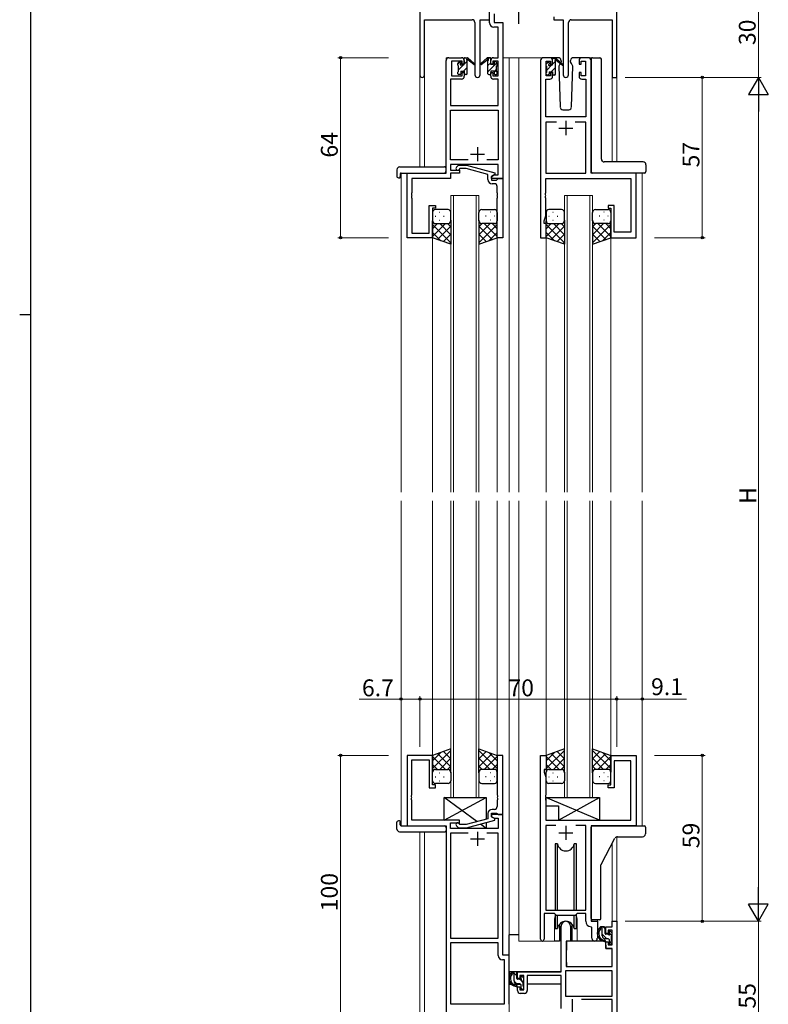
# Model space of a CAD drawing. Extents: x 0 to 1133, y 0 to 806.
# Drawn here: x 0 to 266, y 182 to 532 of the extents above; entities that cross this region are included whole.
import ezdxf

# ---------------------------------------------------------------- set-up
doc = ezdxf.new("R2010")
doc.units = 0
doc.linetypes.add('YCENTER_1', pattern=[13, 10, -1, 1, -1])
doc.linetypes.add('YHIDDEN_1', pattern=[4, 3, -1])
for name, color, linetype, lineweight in [('YKK_11', 7, 'CONTINUOUS', 30), ('YKK_12', 2, 'CONTINUOUS', 13), ('YKK_13', 4, 'CONTINUOUS', 30), ('YKK_D', 6, 'CONTINUOUS', 13)]:
    doc.layers.add(name, color=color, linetype=linetype, lineweight=lineweight)
doc.layers.add('YKK_ZWAK', color=7, linetype='CONTINUOUS')
doc.styles.get("Standard").update_dxf_attribs({"font": 'ROMANS.SHX', "bigfont": 'EXTFONT.SHX'})

# ---------------------------------------------------------------- blocks, each defined once
blk = doc.blocks.new('A201')
at = {"layer": 'YKK_ZWAK', "color": 254, "linetype": 'Continuous'}
for p, q in [((21, 35), (21, 410)), ((19, 222.5), (21, 222.5))]:
    blk.add_line(p, q, dxfattribs=at)

msp = doc.modelspace()

# ---------------------------------------------------------------- linework, layer by layer
at = {"layer": 'YKK_11', "linetype": 'ByBlock', "lineweight": -2, "ltscale": 0.5}
for p, q in [((142.3, 541.28), (142.3, 512.1)), ((212.3, 511.28), (212.3, 541.28)), ((167.1, 530.65), (167.1, 535.78)), ((167.1, 531.78), (167.1, 532.78)), ((168.73, 533.85), (168.73, 530.78)), ((189.9, 532.78), (189.9, 531.78)), ((143.93, 512.1), (143.93, 531.78)), ((143.93, 531.78), (160.85, 531.78)), ((161.85, 530.78), (161.85, 512.23)), ((163.75, 512.23), (163.75, 531.78)), ((163.75, 531.78), (167.1, 531.78)), ((170.17, 529.15), (168.6, 529.15)), ((168.73, 530.78), (171.8, 530.78)), ((170.17, 518.28), (170.17, 529.15)), ((171.8, 530.78), (171.8, 475.28)), ((189.9, 531.78), (193.25, 531.78)), ((193.25, 531.78), (193.25, 512.23)), ((195.15, 512.23), (195.15, 530.78)), ((196.15, 531.78), (210.67, 531.78)), ((210.67, 531.78), (210.67, 511.28)), ((152.6, 518.28), (157.1, 518.28)), ((168.5, 518.28), (170.17, 518.28)), ((188.5, 518.28), (186.2, 518.28)), ((202.2, 518.28), (199.9, 518.28)), ((151.6, 477.28), (151.6, 517.28)), ((157.3, 517.08), (153.6, 517.08)), ((153.6, 517.08), (153.6, 511.88)), ((157.3, 515.98), (157.3, 517.08)), ((158.1, 515.98), (157.3, 515.98)), ((158.1, 517.28), (158.1, 515.98)), ((167.5, 515.98), (167.5, 517.28)), ((168.3, 515.98), (167.5, 515.98)), ((170.17, 517.08), (168.3, 517.08)), ((168.3, 517.08), (168.3, 515.98)), ((170.17, 511.88), (170.17, 517.08)), ((185.2, 517.28), (185.2, 454.28)), ((187.2, 511.88), (187.2, 517.08)), ((187.2, 517.08), (188.7, 517.08)), ((188.7, 517.08), (188.7, 515.98)), ((188.7, 515.98), (189.5, 515.98)), ((189.5, 515.98), (189.5, 517.28)), ((198.9, 517.28), (198.9, 515.98)), ((198.9, 515.98), (199.7, 515.98)), ((199.7, 515.98), (199.7, 517.08)), ((199.7, 517.08), (201.2, 517.08)), ((201.2, 517.08), (201.2, 511.88)), ((203.2, 477.28), (203.2, 517.28)), ((153.6, 511.88), (157.3, 511.88)), ((157.3, 511.88), (157.3, 512.98)), ((157.3, 512.98), (158.1, 512.98)), ((158.1, 512.98), (158.1, 511.68)), ((167.5, 511.68), (167.5, 512.98)), ((167.5, 512.98), (168.3, 512.98)), ((168.3, 512.98), (168.3, 511.88)), ((168.3, 511.88), (170.17, 511.88)), ((188.7, 511.88), (187.2, 511.88)), ((189.5, 512.98), (188.7, 512.98)), ((188.7, 512.98), (188.7, 511.88)), ((189.5, 511.68), (189.5, 512.98)), ((199.7, 512.98), (198.9, 512.98)), ((198.9, 512.98), (198.9, 511.68)), ((199.7, 511.88), (199.7, 512.98)), ((201.2, 511.88), (199.7, 511.88)), ((210.67, 511.28), (212.3, 511.28)), ((157.1, 510.68), (153.23, 510.68)), ((153.23, 510.68), (153.23, 501.28)), ((170.17, 510.68), (168.5, 510.68)), ((170.17, 501.28), (170.17, 510.68)), ((187.13, 497.28), (187.13, 510.68)), ((187.13, 510.68), (188.5, 510.68)), ((199.9, 510.68), (201.27, 510.68)), ((201.27, 510.68), (201.27, 497.28)), ((153.23, 501.28), (170.17, 501.28)), ((153.23, 481.91), (153.23, 499.65)), ((153.23, 499.65), (170.17, 499.65)), ((170.17, 499.65), (170.17, 481.91)), ((201.27, 497.28), (187.13, 497.28)), ((190.85, 495.35), (187.13, 495.35)), ((190.85, 495.35), (187.13, 495.35)), ((187.13, 495.35), (187.13, 477.28)), ((201.27, 495.35), (197.55, 495.35)), ((201.27, 477.28), (201.27, 495.35)), ((159.44, 481.91), (153.23, 481.91)), ((159.44, 481.91), (153.23, 481.91)), ((170.17, 480.28), (153.23, 480.28)), ((153.23, 480.28), (153.23, 478.28)), ((155.27, 479.31), (156.05, 480.08)), ((156.05, 480.08), (158.89, 480.08)), ((158.89, 480.08), (169, 477.38)), ((170.17, 481.91), (166.15, 481.91)), ((170.17, 476.58), (170.17, 480.28)), ((137.8, 454.28), (137.8, 477.28)), ((137.8, 477.28), (151.6, 477.28)), ((153.23, 478.28), (156.4, 478.28)), ((156.4, 477.28), (153.23, 477.28)), ((153.23, 477.28), (153.23, 475.38)), ((156.54, 478.88), (156.12, 478.46)), ((156.4, 478.28), (156.4, 477.28)), ((158.73, 478.88), (156.54, 478.88)), ((166.5, 476.8), (158.73, 478.88)), ((166.5, 474.98), (166.5, 476.8)), ((169, 476.78), (167.8, 476.08)), ((167.8, 476.08), (168.66, 476.58)), ((167.8, 476.08), (167.8, 474.78)), ((167.8, 475.28), (167.8, 476.08)), ((168.66, 476.58), (170.17, 476.58)), ((169, 477.38), (169, 476.78)), ((187.13, 477.28), (201.27, 477.28)), ((219.2, 477.28), (203.2, 477.28)), ((219.2, 454.28), (219.2, 477.28)), ((153.23, 475.38), (139.43, 475.38)), ((139.43, 475.38), (139.43, 470.24)), ((171.8, 475.28), (167.8, 475.28)), ((167.8, 474.78), (169.6, 474.78)), ((168.8, 473.48), (168, 473.48)), ((169.6, 474.78), (169.8, 474.98)), ((169.8, 474.98), (170.1, 475.28)), ((170.1, 475.28), (171.8, 475.28)), ((171.8, 475.28), (171.8, 454.28)), ((187.13, 470.24), (187.13, 475.35)), ((187.13, 475.35), (217.27, 475.35)), ((217.27, 475.35), (217.27, 456.21)), ((139.43, 470.24), (139.31, 470.06)), ((139.31, 470.06), (139.31, 469.51)), ((139.31, 469.51), (139.43, 469.33)), ((139.43, 469.24), (139.31, 469.06)), ((139.31, 469.06), (139.31, 468.51)), ((139.43, 469.33), (139.43, 469.24)), ((169.8, 470.24), (169.8, 472.48)), ((169.92, 470.06), (169.8, 470.24)), ((169.8, 469.33), (169.92, 469.51)), ((169.8, 469.24), (169.8, 469.33)), ((169.92, 469.06), (169.8, 469.24)), ((169.92, 469.51), (169.92, 470.06)), ((169.92, 468.51), (169.92, 469.06)), ((187.01, 470.06), (187.13, 470.24)), ((187.01, 469.51), (187.01, 470.06)), ((187.13, 469.33), (187.01, 469.51)), ((187.01, 469.06), (187.13, 469.24)), ((187.01, 468.51), (187.01, 469.06)), ((187.13, 469.24), (187.13, 469.33)), ((139.31, 468.51), (139.43, 468.33)), ((139.43, 468.33), (139.43, 455.91)), ((145.6, 455.91), (145.6, 465.78)), ((145.6, 465.78), (147.8, 465.78)), ((147.8, 465.78), (147.8, 464.78)), ((169.8, 468.33), (169.92, 468.51)), ((169.8, 454.28), (169.8, 468.33)), ((187.13, 468.33), (187.01, 468.51)), ((187.13, 462.01), (187.13, 468.33)), ((211.4, 465.78), (209.2, 465.78)), ((209.2, 465.78), (209.2, 464.78)), ((211.4, 456.21), (211.4, 465.78)), ((147.8, 464.78), (146.8, 464.78)), ((146.8, 464.78), (146.8, 454.28)), ((186.5, 460.28), (187.13, 462.01)), ((209.2, 464.78), (210.2, 464.78)), ((210.2, 464.78), (210.2, 454.28)), ((186.5, 459.28), (186.5, 460.28)), ((187.2, 459.28), (186.5, 459.28)), ((187.2, 454.28), (187.2, 459.28)), ((139.43, 455.91), (145.6, 455.91)), ((217.27, 456.21), (211.4, 456.21)), ((146.8, 454.28), (137.8, 454.28)), ((171.8, 454.28), (169.8, 454.28)), ((185.2, 454.28), (187.2, 454.28)), ((210.2, 454.28), (219.2, 454.28)), ((146.8, 270.28), (137.8, 270.28)), ((137.8, 270.28), (137.8, 245.28)), ((146.8, 259.78), (146.8, 270.28)), ((171.8, 270.28), (169.8, 270.28)), ((169.8, 270.28), (169.8, 256.24)), ((171.8, 249.28), (171.8, 270.28)), ((185.2, 204.93), (185.2, 270.28)), ((185.2, 270.28), (187.2, 270.28)), ((187.2, 270.28), (187.2, 265.28)), ((210.2, 259.78), (210.2, 270.28)), ((210.2, 270.28), (219.2, 270.28)), ((219.2, 270.28), (219.2, 245.28)), ((139.43, 256.24), (139.43, 268.65)), ((139.43, 268.65), (145.6, 268.65)), ((145.6, 268.65), (145.6, 258.78)), ((217.27, 268.35), (211.4, 268.35)), ((211.4, 268.35), (211.4, 258.78)), ((217.27, 247.28), (217.27, 268.35)), ((187.2, 265.28), (186.5, 265.28)), ((186.5, 265.28), (186.5, 264.28)), ((186.5, 264.28), (187.13, 262.55)), ((187.13, 262.55), (187.13, 256.24)), ((147.8, 259.78), (146.8, 259.78)), ((147.8, 258.78), (147.8, 259.78)), ((209.2, 258.78), (209.2, 259.78)), ((209.2, 259.78), (210.2, 259.78)), ((139.31, 256.06), (139.43, 256.24)), ((139.31, 255.51), (139.31, 256.06)), ((139.43, 255.33), (139.31, 255.51)), ((145.6, 258.78), (147.8, 258.78)), ((169.8, 256.24), (169.92, 256.06)), ((169.92, 255.51), (169.8, 255.33)), ((169.92, 256.06), (169.92, 255.51)), ((187.13, 256.24), (187.01, 256.06)), ((187.01, 256.06), (187.01, 255.51)), ((187.01, 255.51), (187.13, 255.33)), ((211.4, 258.78), (209.2, 258.78)), ((139.31, 255.06), (139.43, 255.24)), ((139.31, 254.51), (139.31, 255.06)), ((139.43, 254.33), (139.31, 254.51)), ((139.43, 255.24), (139.43, 255.33)), ((139.43, 247.28), (139.43, 254.33)), ((169.8, 255.33), (169.8, 255.24)), ((169.8, 255.24), (169.92, 255.06)), ((169.92, 254.51), (169.8, 254.33)), ((169.8, 254.33), (169.8, 252.08)), ((169.92, 255.06), (169.92, 254.51)), ((187.13, 255.24), (187.01, 255.06)), ((187.01, 255.06), (187.01, 254.51)), ((187.01, 254.51), (187.13, 254.33)), ((187.13, 255.33), (187.13, 255.24)), ((187.13, 254.33), (187.13, 247.28)), ((166.5, 249.58), (166.5, 247.76)), ((167.8, 248.48), (167.8, 249.78)), ((167.8, 249.78), (169.6, 249.78)), ((171.8, 249.28), (167.8, 249.28)), ((167.8, 249.28), (167.8, 248.48)), ((168.8, 251.08), (168, 251.08)), ((169.6, 249.78), (169.8, 249.58)), ((169.8, 249.58), (170.1, 249.28)), ((170.1, 249.28), (171.8, 249.28)), ((171.8, 199.28), (171.8, 249.28)), ((137.8, 245.28), (151.6, 245.28)), ((156.4, 247.28), (139.43, 247.28)), ((151.6, 245.28), (151.6, 179.03)), ((153.23, 244.28), (153.23, 246.28)), ((153.23, 246.28), (156.4, 246.28)), ((155.27, 245.26), (156.05, 244.48)), ((156.54, 245.68), (156.12, 246.11)), ((156.4, 246.28), (156.4, 247.28)), ((158.73, 245.68), (156.54, 245.68)), ((166.5, 247.76), (158.73, 245.68)), ((158.89, 244.48), (169, 247.19)), ((169, 247.79), (167.8, 248.48)), ((167.8, 248.48), (168.66, 247.98)), ((168.66, 247.98), (170.17, 247.98)), ((169, 247.19), (169, 247.79)), ((170.17, 247.98), (170.17, 244.28)), ((187.13, 247.28), (217.27, 247.28)), ((190.61, 245.35), (187.13, 245.35)), ((190.61, 245.35), (187.13, 245.35)), ((187.13, 245.35), (187.13, 215.28)), ((201.27, 245.35), (197.78, 245.35)), ((201.27, 215.28), (201.27, 245.35)), ((219.2, 245.28), (203.2, 245.28)), ((203.2, 245.28), (203.2, 211.28)), ((170.17, 244.28), (153.23, 244.28)), ((159.45, 242.65), (153.23, 242.65)), ((159.45, 242.65), (153.23, 242.65)), ((153.23, 242.65), (153.23, 205.28)), ((156.05, 244.48), (158.89, 244.48)), ((170.17, 242.65), (166.15, 242.65)), ((170.17, 205.28), (170.17, 242.65)), ((190.2, 214.08), (186.5, 214.08)), ((186.5, 214.08), (186.5, 204.93)), ((187.13, 215.28), (201.27, 215.28)), ((190.93, 213.35), (190.2, 214.08)), ((198.2, 214.08), (197.47, 213.35)), ((201.27, 214.08), (198.2, 214.08)), ((201.27, 211.35), (201.27, 214.08)), ((197.47, 213.35), (190.93, 213.35)), ((203.2, 211.28), (205.4, 211.28)), ((205.4, 211.28), (205.4, 205.25)), ((210.67, 209.28), (210.67, 211.28)), ((210.67, 211.28), (212.3, 211.28)), ((212.3, 211.28), (212.3, 171.28)), ((192.5, 193.28), (192.5, 209.58)), ((195.9, 209.58), (195.9, 204.28)), ((203.47, 209.06), (203.18, 209.36)), ((203.47, 205.25), (203.47, 209.06)), ((208.4, 206.98), (208.4, 209.28)), ((208.4, 209.28), (210.67, 209.28)), ((209.2, 206.98), (208.4, 206.98)), ((210.67, 208.08), (209.2, 208.08)), ((209.2, 208.08), (209.2, 206.98)), ((210.67, 202.88), (210.67, 208.08)), ((153.23, 205.28), (170.17, 205.28)), ((153.23, 203.65), (153.23, 181.91)), ((153.23, 203.65), (153.23, 181.91)), ((170.17, 203.65), (153.23, 203.65)), ((170.17, 199.15), (170.17, 203.65)), ((195.9, 204.28), (194.3, 204.28)), ((194.3, 204.28), (194.3, 195.28)), ((208.4, 201.68), (208.4, 203.98)), ((208.4, 203.98), (209.2, 203.98)), ((209.2, 203.98), (209.2, 202.88)), ((210.67, 201.68), (208.4, 201.68)), ((209.2, 202.88), (210.67, 202.88)), ((210.67, 195.28), (210.67, 201.68)), ((172.37, 197.65), (171.67, 197.65)), ((174, 199.28), (171.8, 199.28)), ((172.37, 181.91), (172.37, 197.65)), ((174, 181.78), (174, 199.28)), ((177, 190.98), (177, 193.28)), ((177, 193.28), (192.5, 193.28)), ((210.67, 193.65), (194.13, 193.65)), ((210.67, 193.65), (194.13, 193.65)), ((194.13, 193.65), (194.13, 184.68)), ((194.3, 195.28), (210.67, 195.28)), ((210.67, 184.68), (210.67, 193.65)), ((177.8, 190.98), (177, 190.98)), ((179.3, 192.08), (177.8, 192.08)), ((177.8, 192.08), (177.8, 190.98)), ((179.3, 186.88), (179.3, 192.08)), ((192.5, 192.08), (180.5, 192.08)), ((180.5, 192.08), (180.5, 186.68)), ((192.5, 180.28), (192.5, 192.08)), ((177, 186.68), (177, 187.98)), ((177, 187.98), (177.8, 187.98)), ((177.8, 187.98), (177.8, 186.88)), ((177.8, 186.88), (179.3, 186.88)), ((179.5, 185.68), (178, 185.68)), ((194.13, 184.68), (210.67, 184.68)), ((210.67, 183.48), (199.79, 183.48)), ((210.67, 172.91), (210.67, 183.48)), ((153.23, 181.91), (172.37, 181.91))]:
    msp.add_line(p, q, dxfattribs=at)
at = {"layer": 'YKK_11', "ltscale": 0.5}
for p, q in [((194.2, 495.78), (194.2, 490.78)), ((191.7, 493.28), (196.7, 493.28)), ((160.3, 483.98), (165.3, 483.98)), ((162.8, 486.48), (162.8, 481.48)), ((194.2, 245.28), (194.2, 240.28)), ((162.8, 243.08), (162.8, 238.08)), ((191.7, 242.78), (196.7, 242.78)), ((160.3, 240.58), (165.3, 240.58)), ((196.4, 183.58), (196.4, 178.58))]:
    msp.add_line(p, q, dxfattribs=at)
at = {"layer": 'YKK_11', "linetype": 'ByBlock', "lineweight": -2, "ltscale": 0.5}
for centre, radius, start, end in [((160.85, 530.78), 1, 0, 90), ((168.6, 530.65), 1.5, 180, 270), ((196.15, 530.78), 1, 90, 180), ((152.6, 517.28), 1, 90, 180), ((157.1, 517.28), 1, 0, 90), ((168.5, 517.28), 1, 90, 180), ((186.2, 517.28), 1, 90, 180), ((188.5, 517.28), 1, 0, 90), ((199.9, 517.28), 1, 90, 180), ((202.2, 517.28), 1, 0, 90), ((143.11, 512.1), 0.815, 180, 0), ((157.1, 511.68), 1, 270, 360), ((162.8, 512.23), 0.95, 180, 0), ((168.5, 511.68), 1, 180, 270), ((188.5, 511.68), 1, 270, 360), ((194.2, 512.23), 0.95, 180, 0), ((199.9, 511.68), 1, 180, 270), ((155.7, 478.88), 0.6, 135, 315), ((168, 474.98), 1.5, 180, 270), ((168.8, 472.48), 1, 0, 90), ((168.8, 252.08), 1, 270, 360), ((168, 249.58), 1.5, 90, 180), ((155.7, 245.68), 0.6, 45, 225), ((194.2, 209.58), 1.7, 360, 180), ((203.27, 211.35), 2, 180, 267.5081), ((185.85, 204.93), 0.65, 180, 0), ((204.43, 205.25), 0.965, 180, 0), ((171.67, 199.15), 1.5, 180, 270), ((178, 186.68), 1, 180, 270), ((179.5, 186.68), 1, 270, 360)]:
    msp.add_arc(centre, radius, start, end, dxfattribs=at)
at = {"layer": 'YKK_12', "ltscale": 1.5}
for p, q in [((151.6, 477.58), (151.6, 518.28)), ((154.8, 518.28), (151.6, 518.28)), ((171.8, 518.28), (176.4, 518.28)), ((174, 518.28), (174, 363.78)), ((176.4, 518.28), (186.2, 518.28)), ((177.5, 518.28), (177.5, 363.78)), ((202.2, 518.28), (205.4, 518.28)), ((142.3, 512.1), (142.3, 479.47)), ((143.93, 512.1), (143.93, 479.47)), ((210.67, 511.28), (210.67, 481.23)), ((212.3, 511.28), (210.67, 511.28)), ((212.3, 511.28), (212.3, 481.23)), ((135.6, 477.28), (135.6, 363.78)), ((138.1, 477.28), (135.6, 477.28)), ((218.9, 477.28), (221.4, 477.28)), ((221.4, 477.28), (221.4, 363.78)), ((153.3, 363.78), (153.3, 469.28)), ((153.3, 469.28), (163.3, 469.28)), ((154.3, 469.28), (154.3, 363.78)), ((162.3, 363.78), (162.3, 469.28)), ((163.3, 469.28), (163.3, 363.78)), ((193.7, 363.78), (193.7, 469.28)), ((193.7, 469.28), (203.7, 469.28)), ((194.7, 469.28), (194.7, 363.78)), ((202.7, 363.78), (202.7, 469.28)), ((203.7, 469.28), (203.7, 363.78)), ((146.8, 454.78), (146.8, 363.78)), ((169.8, 454.78), (169.8, 363.78)), ((187.2, 454.78), (187.2, 363.78)), ((210.2, 454.78), (210.2, 363.78)), ((135.6, 360.78), (135.6, 245.28)), ((146.8, 360.78), (146.8, 269.78)), ((153.3, 360.78), (153.3, 255.28)), ((154.3, 255.28), (154.3, 360.78)), ((162.3, 360.78), (162.3, 255.28)), ((163.3, 255.28), (163.3, 360.78)), ((169.8, 360.78), (169.8, 269.78)), ((174, 360.78), (174, 170.28)), ((177.5, 360.78), (177.5, 204.28)), ((187.2, 360.78), (187.2, 269.78)), ((193.7, 360.78), (193.7, 255.28)), ((194.7, 255.28), (194.7, 360.78)), ((202.7, 360.78), (202.7, 255.28)), ((203.7, 255.28), (203.7, 360.78)), ((210.2, 360.78), (210.2, 269.78)), ((221.4, 360.78), (221.4, 245.28)), ((153.3, 255.28), (163.3, 255.28)), ((193.7, 255.28), (203.7, 255.28)), ((138.1, 245.28), (135.6, 245.28)), ((218.9, 245.28), (221.4, 245.28)), ((142.3, 243.1), (142.3, 167.58)), ((143.93, 243.1), (143.93, 157.68)), ((151.6, 170.28), (151.6, 244.98)), ((210.67, 238.89), (210.67, 211.28)), ((212.3, 241.3), (212.3, 211.28)), ((190.2, 211.78), (190.2, 204.28)), ((198.2, 211.78), (198.2, 204.28)), ((205.4, 210.98), (205.4, 211.78)), ((212.3, 211.28), (210.67, 211.28)), ((190.2, 204.28), (177.5, 204.28)), ((204.42, 204.28), (198.2, 204.28))]:
    msp.add_line(p, q, dxfattribs=at)
for start, end in [(159.6359, 180), (0, 20.3641)]:
    msp.add_arc((194.2, 211.78), 4, start, end, dxfattribs=at)
at = {"layer": 'YKK_13', "linetype": 'YCENTER_1', "ltscale": 1.5}
msp.add_line((177.49, 530.35), (177.49, 540.34), dxfattribs=at)
at = {"layer": 'YKK_13', "ltscale": 1.5}
for p, q in [((158.4, 518.28), (159.19, 518.28)), ((159.1, 517.78), (159.1, 518.28)), ((159.38, 518.21), (161.56, 516.17)), ((166.21, 518.21), (164.03, 516.17)), ((166.21, 518.21), (164.03, 516.17)), ((167.2, 518.28), (166.4, 518.28)), ((167.2, 518.28), (166.41, 518.28)), ((166.5, 517.78), (166.5, 518.28)), ((166.5, 517.78), (166.5, 518.28)), ((191.48, 518.28), (188.5, 518.28)), ((189.8, 518.08), (190.59, 518.08)), ((190.5, 517.58), (190.5, 518.08)), ((190.78, 518.01), (192.96, 515.97)), ((199.9, 518.28), (196.91, 518.28)), ((203.64, 518.28), (206.34, 518.28)), ((155.8, 515.58), (155.8, 516.18)), ((155.88, 516.4), (156.38, 516.9)), ((156, 513.28), (156, 515.38)), ((156.9, 516.68), (156.9, 516.34)), ((157.36, 515.88), (158.1, 515.88)), ((158.1, 515.88), (158.1, 517.98)), ((159.1, 512.58), (159.1, 517.18)), ((161.53, 515.82), (159.39, 517.52)), ((164.06, 515.82), (166.2, 517.52)), ((164.06, 515.82), (166.2, 517.52)), ((166.5, 512.58), (166.5, 517.18)), ((166.5, 512.58), (166.5, 517.18)), ((167.5, 515.88), (167.5, 517.98)), ((167.5, 515.88), (167.5, 517.98)), ((168.23, 515.88), (167.5, 515.88)), ((168.23, 515.88), (167.5, 515.88)), ((168.7, 516.68), (168.7, 516.34)), ((168.7, 516.68), (168.7, 516.34)), ((169.71, 516.4), (169.21, 516.9)), ((169.71, 516.4), (169.21, 516.9)), ((169.6, 513.28), (169.6, 515.38)), ((169.6, 513.28), (169.6, 515.38)), ((169.8, 515.58), (169.8, 516.18)), ((169.8, 515.58), (169.8, 516.18)), ((187.2, 515.38), (187.2, 515.98)), ((187.28, 516.2), (187.78, 516.7)), ((187.4, 513.08), (187.4, 515.18)), ((188.3, 516.48), (188.3, 516.14)), ((188.76, 515.68), (189.5, 515.68)), ((189.5, 515.68), (189.5, 517.78)), ((190.5, 512.38), (190.5, 516.98)), ((192.93, 515.62), (190.79, 517.32)), ((192.18, 516.22), (191.65, 515.32)), ((191.65, 515.32), (192.16, 500.75)), ((192.5, 516.78), (192.35, 516.53)), ((192.48, 517.32), (192.5, 516.78)), ((195.89, 516.78), (195.91, 517.32)), ((196.21, 516.22), (195.89, 516.78)), ((196.74, 515.32), (196.21, 516.22)), ((196.23, 500.75), (196.74, 515.32)), ((203.2, 517.78), (203.2, 477.78)), ((206.84, 482.22), (206.84, 517.78)), ((155.8, 512.58), (155.8, 513.08)), ((156.6, 512.28), (156.1, 512.28)), ((156.9, 513.48), (156.9, 512.58)), ((156.9, 513.48), (158.1, 513.48)), ((158.1, 513.48), (158.1, 512.58)), ((158.8, 512.28), (158.4, 512.28)), ((166.8, 512.28), (167.2, 512.28)), ((166.8, 512.28), (167.2, 512.28)), ((168.7, 513.48), (167.5, 513.48)), ((167.5, 513.48), (167.5, 512.58)), ((168.7, 513.48), (167.5, 513.48)), ((167.5, 513.48), (167.5, 512.58)), ((168.7, 513.48), (168.7, 512.58)), ((168.7, 513.48), (168.7, 512.58)), ((169, 512.28), (169.5, 512.28)), ((169, 512.28), (169.5, 512.28)), ((169.8, 512.58), (169.8, 513.08)), ((169.8, 512.58), (169.8, 513.08)), ((187.2, 512.38), (187.2, 512.88)), ((188, 512.08), (187.5, 512.08)), ((188.3, 513.28), (188.3, 512.38)), ((188.3, 513.28), (189.5, 513.28)), ((189.5, 513.28), (189.5, 512.38)), ((190.2, 512.08), (189.8, 512.08)), ((193.16, 499.78), (195.23, 499.78)), ((206.84, 482.23), (206.84, 482.22)), ((221.7, 481.23), (207.84, 481.23)), ((207.84, 481.23), (207.84, 481.23)), ((222.7, 480.23), (222.7, 479.1)), ((134.11, 478.47), (134.11, 476.1)), ((135.11, 479.47), (151.1, 479.47)), ((135.3, 476.98), (135.3, 476.09)), ((135.3, 475.59), (135.3, 476.09)), ((135.6, 477.28), (151.1, 477.28)), ((151.6, 478.47), (151.6, 478.97)), ((151.6, 477.78), (151.6, 478.47)), ((221.7, 477.28), (203.7, 477.28)), ((222.2, 477.28), (221.7, 477.28)), ((222.7, 479.1), (222.7, 477.78)), ((135.11, 475.59), (135.3, 475.59)), ((146.8, 463.28), (146.8, 460.28)), ((152.3, 464.28), (147.8, 464.28)), ((149.13, 463.34), (149.33, 463.34)), ((153.3, 460.28), (153.3, 463.28)), ((163.3, 460.28), (163.3, 463.28)), ((164.3, 464.28), (168.8, 464.28)), ((167.46, 463.34), (167.26, 463.34)), ((169.8, 463.28), (169.8, 460.28)), ((187.2, 463.28), (187.2, 460.28)), ((192.7, 464.28), (188.2, 464.28)), ((189.53, 463.34), (189.73, 463.34)), ((193.7, 460.28), (193.7, 463.28)), ((203.7, 460.28), (203.7, 463.28)), ((204.7, 464.28), (209.2, 464.28)), ((207.86, 463.34), (207.66, 463.34)), ((210.2, 463.28), (210.2, 460.28)), ((146.8, 454.28), (146.8, 460.28)), ((151.42, 459.28), (146.8, 454.66)), ((148.59, 459.28), (146.8, 457.49)), ((146.8, 459.02), (153.3, 452.52)), ((147.72, 461.92), (147.92, 461.92)), ((147.8, 459.28), (151.4, 459.28)), ((148.2, 459.28), (152.3, 459.28)), ((149.13, 460.51), (149.33, 460.51)), ((149.36, 459.28), (153.3, 455.34)), ((150.75, 461.92), (150.95, 461.92)), ((152.18, 459.28), (153.3, 458.17)), ((153.3, 460.51), (153.3, 451.96)), ((163.3, 460.51), (163.3, 451.96)), ((167.24, 459.28), (163.3, 455.34)), ((164.41, 459.28), (163.3, 458.17)), ((169.8, 459.02), (163.3, 452.52)), ((168.4, 459.28), (164.3, 459.28)), ((165.18, 459.28), (169.8, 454.66)), ((168.8, 459.28), (165.2, 459.28)), ((165.85, 461.92), (165.65, 461.92)), ((167.46, 460.51), (167.26, 460.51)), ((168, 459.28), (169.8, 457.49)), ((168.88, 461.92), (168.68, 461.92)), ((169.8, 454.28), (169.8, 460.28)), ((187.2, 454.28), (187.2, 460.28)), ((191.82, 459.28), (187.2, 454.66)), ((188.99, 459.28), (187.2, 457.49)), ((187.2, 459.02), (193.7, 452.52)), ((188.12, 461.92), (188.32, 461.92)), ((188.2, 459.28), (191.8, 459.28)), ((188.6, 459.28), (192.7, 459.28)), ((189.53, 460.51), (189.73, 460.51)), ((189.76, 459.28), (193.7, 455.34)), ((191.15, 461.92), (191.35, 461.92)), ((192.58, 459.28), (193.7, 458.17)), ((193.7, 460.51), (193.7, 451.96)), ((203.7, 460.51), (203.7, 451.96)), ((207.64, 459.28), (203.7, 455.34)), ((204.81, 459.28), (203.7, 458.17)), ((210.2, 459.02), (203.7, 452.52)), ((208.8, 459.28), (204.7, 459.28)), ((205.58, 459.28), (210.2, 454.66)), ((209.2, 459.28), (205.6, 459.28)), ((206.25, 461.92), (206.05, 461.92)), ((207.86, 460.51), (207.66, 460.51)), ((208.4, 459.28), (210.2, 457.49)), ((209.28, 461.92), (209.08, 461.92)), ((210.2, 454.28), (210.2, 460.28)), ((146.8, 456.19), (149.76, 453.23)), ((153.3, 458.34), (148.6, 453.64)), ((153.3, 455.51), (150.68, 452.89)), ((163.3, 458.33), (167.99, 453.64)), ((163.3, 455.51), (165.91, 452.89)), ((169.8, 456.19), (166.84, 453.23)), ((187.2, 456.19), (190.16, 453.23)), ((193.7, 458.34), (189, 453.64)), ((193.7, 455.51), (191.08, 452.89)), ((203.7, 458.33), (208.39, 453.64)), ((203.7, 455.51), (206.31, 452.89)), ((210.2, 456.19), (207.24, 453.23)), ((153.3, 451.96), (146.8, 454.28)), ((153.3, 452.68), (152.77, 452.15)), ((163.3, 451.96), (169.8, 454.28)), ((193.7, 451.96), (187.2, 454.28)), ((193.7, 452.68), (193.17, 452.15)), ((203.7, 451.96), (210.2, 454.28)), ((153.3, 272.61), (146.8, 270.28)), ((146.8, 265.55), (153.3, 272.05)), ((146.8, 268.38), (149.76, 271.34)), ((146.8, 270.28), (146.8, 264.28)), ((151.42, 265.28), (146.8, 269.9)), ((153.3, 266.23), (148.6, 270.93)), ((153.3, 269.06), (150.68, 271.67)), ((153.3, 264.06), (153.3, 272.61)), ((163.3, 264.06), (163.3, 272.61)), ((163.3, 272.61), (169.8, 270.28)), ((169.8, 265.55), (163.3, 272.05)), ((163.3, 269.06), (165.91, 271.67)), ((163.3, 266.23), (167.99, 270.93)), ((165.18, 265.28), (169.8, 269.9)), ((169.8, 268.38), (166.84, 271.34)), ((169.8, 270.28), (169.8, 264.28)), ((193.7, 272.61), (187.2, 270.28)), ((187.2, 265.55), (193.7, 272.05)), ((187.2, 268.38), (190.16, 271.34)), ((187.2, 270.28), (187.2, 264.28)), ((191.82, 265.28), (187.2, 269.9)), ((193.7, 266.23), (189, 270.93)), ((193.7, 269.06), (191.08, 271.67)), ((193.7, 264.06), (193.7, 272.61)), ((203.7, 264.06), (203.7, 272.61)), ((203.7, 272.61), (210.2, 270.28)), ((210.2, 265.55), (203.7, 272.05)), ((203.7, 269.06), (206.31, 271.67)), ((203.7, 266.23), (208.39, 270.93)), ((205.58, 265.28), (210.2, 269.9)), ((210.2, 268.38), (207.24, 271.34)), ((210.2, 270.28), (210.2, 264.28)), ((148.59, 265.28), (146.8, 267.08)), ((149.36, 265.28), (153.3, 269.22)), ((152.18, 265.28), (153.3, 266.4)), ((167.24, 265.28), (163.3, 269.22)), ((164.41, 265.28), (163.3, 266.4)), ((168, 265.28), (169.8, 267.08)), ((188.99, 265.28), (187.2, 267.08)), ((189.76, 265.28), (193.7, 269.22)), ((192.58, 265.28), (193.7, 266.4)), ((207.64, 265.28), (203.7, 269.22)), ((204.81, 265.28), (203.7, 266.4)), ((208.4, 265.28), (210.2, 267.08)), ((146.8, 261.28), (146.8, 264.28)), ((147.72, 262.65), (147.92, 262.65)), ((147.8, 265.28), (151.4, 265.28)), ((148.2, 265.28), (152.3, 265.28)), ((149.13, 264.06), (149.33, 264.06)), ((150.75, 262.65), (150.95, 262.65)), ((153.3, 264.28), (153.3, 261.28)), ((163.3, 264.28), (163.3, 261.28)), ((168.4, 265.28), (164.3, 265.28)), ((168.8, 265.28), (165.2, 265.28)), ((165.85, 262.65), (165.65, 262.65)), ((167.46, 264.06), (167.26, 264.06)), ((168.88, 262.65), (168.68, 262.65)), ((169.8, 261.28), (169.8, 264.28)), ((187.2, 261.28), (187.2, 264.28)), ((188.12, 262.65), (188.32, 262.65)), ((188.2, 265.28), (191.8, 265.28)), ((188.6, 265.28), (192.7, 265.28)), ((189.53, 264.06), (189.73, 264.06)), ((191.15, 262.65), (191.35, 262.65)), ((193.7, 264.28), (193.7, 261.28)), ((203.7, 264.28), (203.7, 261.28)), ((208.8, 265.28), (204.7, 265.28)), ((209.2, 265.28), (205.6, 265.28)), ((206.25, 262.65), (206.05, 262.65)), ((207.86, 264.06), (207.66, 264.06)), ((209.28, 262.65), (209.08, 262.65)), ((210.2, 261.28), (210.2, 264.28)), ((152.3, 260.28), (147.8, 260.28)), ((149.13, 261.23), (149.33, 261.23)), ((164.3, 260.28), (168.8, 260.28)), ((167.46, 261.23), (167.26, 261.23)), ((192.7, 260.28), (188.2, 260.28)), ((189.53, 261.23), (189.73, 261.23)), ((204.7, 260.28), (209.2, 260.28)), ((207.86, 261.23), (207.66, 261.23)), ((150.9, 247.28), (165.9, 255.28)), ((162.58, 246.71), (150.9, 255.28)), ((150.9, 247.28), (165.9, 255.28)), ((162.58, 246.71), (150.9, 255.28)), ((150.9, 247.28), (150.9, 255.28)), ((150.9, 255.28), (165.9, 255.28)), ((150.9, 247.28), (150.9, 255.28)), ((150.9, 255.28), (165.9, 255.28)), ((165.9, 255.28), (165.9, 247.6)), ((165.9, 255.28), (165.9, 247.6)), ((206.13, 247.28), (187.13, 255.28)), ((187.13, 255.28), (206.13, 255.28)), ((187.13, 255.28), (187.13, 252.28)), ((206.13, 247.28), (187.13, 255.28)), ((187.13, 255.28), (206.13, 255.28)), ((187.13, 255.28), (187.13, 252.28)), ((187.13, 252.28), (191.63, 252.28)), ((187.13, 252.28), (191.63, 252.28)), ((191.63, 247.28), (206.13, 255.28)), ((191.63, 247.28), (206.13, 255.28)), ((191.63, 252.28), (191.63, 247.28)), ((191.63, 252.28), (191.63, 247.28)), ((206.13, 255.28), (206.13, 247.28)), ((206.13, 255.28), (206.13, 247.28)), ((134.11, 244.1), (134.11, 246.47)), ((135.11, 246.98), (135.3, 246.98)), ((135.3, 246.98), (135.3, 246.48)), ((135.3, 245.58), (135.3, 246.48)), ((135.6, 245.28), (151.1, 245.28)), ((156.4, 247.28), (150.9, 247.28)), ((156.4, 247.28), (150.9, 247.28)), ((156.4, 245.83), (156.4, 247.28)), ((156.4, 245.83), (156.4, 247.28)), ((165.9, 244.28), (163.82, 245.8)), ((165.9, 244.28), (163.82, 245.8)), ((165.9, 246.36), (165.9, 244.28)), ((165.9, 246.36), (165.9, 244.28)), ((191.63, 247.28), (206.13, 247.28)), ((191.63, 247.28), (206.13, 247.28)), ((135.11, 243.1), (151.1, 243.1)), ((151.6, 244.78), (151.6, 244.1)), ((151.6, 244.1), (151.6, 243.6)), ((156.4, 244.28), (156.4, 244.48)), ((156.4, 244.28), (156.4, 244.48)), ((165.9, 244.28), (156.4, 244.28)), ((165.9, 244.28), (156.4, 244.28)), ((190.45, 238.78), (190.45, 215.28)), ((191.24, 238.78), (190.45, 238.78)), ((191.24, 215.28), (191.24, 238.78)), ((197.95, 238.78), (197.15, 238.78)), ((197.15, 215.28), (197.15, 238.78)), ((197.95, 215.28), (197.95, 238.78)), ((190.45, 213.83), (190.45, 208.78)), ((197.95, 208.78), (197.95, 213.83)), ((191.24, 208.78), (191.24, 213.35)), ((191.95, 210.27), (191.95, 204.28)), ((196.45, 204.28), (196.45, 210.27)), ((197.15, 208.78), (197.15, 213.35)), ((190.45, 208.78), (191.24, 208.78)), ((197.15, 208.78), (197.95, 208.78)), ((207.87, 209.28), (206.57, 209.28)), ((207.17, 206.08), (207.17, 209.28)), ((208.17, 206.98), (208.17, 208.98)), ((209.11, 206.68), (208.47, 206.68)), ((209.57, 207.48), (209.57, 207.14)), ((210.58, 207.2), (210.08, 207.7)), ((210.67, 206.38), (210.67, 206.98)), ((174, 193.28), (174, 206.48)), ((177.5, 206.48), (174, 206.48)), ((191.95, 204.28), (190.2, 204.28)), ((191.95, 206.48), (192.5, 206.48)), ((194.42, 203.99), (194.37, 197.78)), ((208.3, 204.28), (194.72, 204.28)), ((198.2, 204.28), (196.45, 204.28)), ((209.27, 205.08), (208.17, 205.08)), ((208.3, 204.28), (208.37, 201.68)), ((209.57, 204.78), (209.57, 203.48)), ((209.87, 203.18), (210.37, 203.18)), ((210.47, 204.18), (210.47, 206.18)), ((210.67, 203.48), (210.67, 203.98)), ((194.4, 201.78), (194.3, 201.78)), ((208.37, 201.68), (210.33, 201.68)), ((210.67, 197.78), (210.63, 201.39)), ((194.3, 196.85), (194.37, 196.77)), ((194.37, 197.78), (194.39, 195.58)), ((210.65, 195.58), (210.67, 197.78)), ((192.2, 193.28), (174, 193.28)), ((174.2, 193.28), (174.2, 192.03)), ((176.47, 193.28), (175.17, 193.28)), ((175.77, 190.08), (175.77, 193.28)), ((176.77, 190.98), (176.77, 192.98)), ((194.69, 195.28), (210.35, 195.28)), ((174.2, 189.89), (174.2, 188.98)), ((177.87, 189.08), (176.77, 189.08)), ((177.71, 190.68), (177.07, 190.68)), ((178.17, 191.48), (178.17, 191.14)), ((179.18, 191.2), (178.68, 191.7)), ((179.07, 188.18), (179.07, 190.18)), ((179.27, 190.38), (179.27, 190.98)), ((192.4, 192), (192.4, 188.98)), ((174.2, 188.98), (174.78, 188.98)), ((175.48, 188.98), (178.09, 188.98)), ((178.17, 188.78), (178.17, 187.48)), ((178.47, 187.18), (178.97, 187.18)), ((179.07, 188.98), (179.3, 188.98)), ((179.27, 187.48), (179.27, 187.98)), ((192.4, 188.98), (180.5, 188.98))]:
    msp.add_line(p, q, dxfattribs=at)
at = {"layer": 'YKK_13', "linetype": 'Continuous', "lineweight": -3, "ltscale": 1.5}
for p, q in [((166.57, 517.77), (167.09, 518.28)), ((155.8, 515.97), (156.76, 516.94)), ((156, 513.93), (157.95, 515.88)), ((157.8, 513.48), (159.1, 514.78)), ((158.1, 516.03), (159.1, 517.03)), ((166.5, 515.45), (167.5, 516.45)), ((166.5, 513.2), (169.7, 516.4)), ((187.2, 515.94), (188.04, 516.78)), ((187.4, 513.9), (189.18, 515.68)), ((189.03, 513.28), (190.5, 514.75)), ((189.5, 516), (190.5, 517)), ((156.6, 512.28), (156.9, 512.58)), ((158.85, 512.29), (159.09, 512.53)), ((168.7, 513.16), (169.6, 514.06)), ((187.83, 512.08), (188.3, 512.55)), ((190.07, 512.08), (190.5, 512.51))]:
    msp.add_line(p, q, dxfattribs=at)
at = {"layer": 'YKK_13'}
for p, q in [((203.7, 245.28), (221.5, 245.28)), ((221.5, 245.28), (222, 245.28)), ((203.2, 243.46), (203.2, 244.78)), ((203.2, 242.96), (203.2, 243.46)), ((203.2, 242.51), (203.2, 242.96)), ((203.2, 241.02), (203.2, 242.51)), ((222.5, 244.78), (222.5, 243.46)), ((222.5, 243.46), (222.5, 242.34)), ((203.2, 212.28), (203.2, 241.02)), ((206.76, 231.52), (211.68, 240.81)), ((212.57, 241.34), (221.5, 241.34)), ((206.64, 212.28), (206.64, 231.05)), ((204.19, 211.78), (203.7, 211.78)), ((204.69, 211.78), (204.19, 211.78)), ((205.13, 211.78), (204.69, 211.78)), ((206.03, 211.78), (205.13, 211.78)), ((206.14, 211.78), (206.03, 211.78)), ((206.14, 211.78), (206.14, 211.78))]:
    msp.add_line(p, q, dxfattribs=at)
at = {"layer": 'YKK_13', "linetype": 'Continuous', "ltscale": 1.5}
for p, q in [((208.81, 205.08), (207.17, 206.73)), ((208.17, 208.56), (207.44, 209.28)), ((210.53, 206.19), (209.57, 207.16)), ((210.6, 203.3), (209.57, 204.33)), ((176.77, 191.88), (175.77, 192.88)), ((176.73, 189.08), (175.77, 190.05)), ((179.07, 189.58), (178.21, 190.44)), ((178.63, 187.18), (178.17, 187.65))]:
    msp.add_line(p, q, dxfattribs=at)
at = {"layer": 'YKK_13', "ltscale": 1.5}
for centre, radius, start, end in [((158.4, 517.98), 0.3, 90, 180), ((159.19, 517.98), 0.3, 49.8974, 90), ((166.41, 517.98), 0.3, 90, 130.1026), ((166.4, 517.98), 0.3, 90, 130.1026), ((167.2, 517.98), 0.3, 0, 90), ((167.2, 517.98), 0.3, 0, 90), ((189.8, 517.78), 0.3, 90, 180), ((190.59, 517.78), 0.3, 49.8974, 90), ((191.48, 517.28), 1, 2, 90), ((196.91, 517.28), 1, 90, 178), ((206.34, 517.78), 0.5, 0, 90), ((156.1, 516.18), 0.3, 135, 180), ((156, 515.58), 0.2, 180, 270), ((156.6, 516.68), 0.3, 0, 135), ((156.9, 515.88), 0.25, 123.0557, 326.9443), ((156.6, 516.34), 0.3, 303.0557, 0), ((157.36, 515.58), 0.3, 90, 146.9443), ((159.1, 517.58), 0.2, 20.8833, 233.1301), ((158.8, 517.18), 0.3, 0, 53.1301), ((159.56, 517.76), 0.3, 200.8833, 234.62), ((161.65, 515.98), 0.2, 234.62, 114.62), ((163.95, 515.98), 0.2, 65.38, 305.38), ((163.95, 515.98), 0.2, 65.38, 305.38), ((166.03, 517.76), 0.3, 305.38, 339.1167), ((166.03, 517.76), 0.3, 305.38, 339.1167), ((166.5, 517.58), 0.2, 306.8699, 159.1167), ((166.5, 517.58), 0.2, 306.8699, 159.1167), ((166.8, 517.18), 0.3, 126.8699, 180), ((166.8, 517.18), 0.3, 126.8699, 180), ((168.23, 515.58), 0.3, 33.0557, 90), ((168.23, 515.58), 0.3, 33.0557, 90), ((168.7, 515.88), 0.25, 213.0557, 56.9443), ((168.7, 515.88), 0.25, 213.0557, 56.9443), ((169, 516.68), 0.3, 45, 180), ((169, 516.68), 0.3, 45, 180), ((169, 516.34), 0.3, 180, 236.9443), ((169, 516.34), 0.3, 180, 236.9443), ((169.6, 515.58), 0.2, 270, 0), ((169.6, 515.58), 0.2, 270, 0), ((169.5, 516.18), 0.3, 0, 45), ((169.5, 516.18), 0.3, 0, 45), ((187.5, 515.98), 0.3, 135, 180), ((187.4, 515.38), 0.2, 180, 270), ((188, 516.48), 0.3, 0, 135), ((188.3, 515.68), 0.25, 123.0557, 326.9443), ((188, 516.14), 0.3, 303.0557, 0), ((188.76, 515.38), 0.3, 90, 146.9443), ((190.5, 517.38), 0.2, 20.8833, 233.1301), ((190.2, 516.98), 0.3, 0, 53.1301), ((190.96, 517.56), 0.3, 200.8833, 234.62), ((193.05, 515.78), 0.2, 234.62, 114.62), ((156, 513.08), 0.2, 90, 180), ((156.1, 512.58), 0.3, 180, 270), ((156.6, 512.58), 0.3, 270, 0), ((158.4, 512.58), 0.3, 180, 270), ((158.8, 512.58), 0.3, 270, 0), ((166.8, 512.58), 0.3, 180, 270), ((166.8, 512.58), 0.3, 180, 270), ((167.2, 512.58), 0.3, 270, 0), ((167.2, 512.58), 0.3, 270, 0), ((169, 512.58), 0.3, 180, 270), ((169, 512.58), 0.3, 180, 270), ((169.5, 512.58), 0.3, 270, 0), ((169.5, 512.58), 0.3, 270, 0), ((169.6, 513.08), 0.2, 0, 90), ((169.6, 513.08), 0.2, 0, 90), ((187.4, 512.88), 0.2, 90, 180), ((187.5, 512.38), 0.3, 180, 270), ((188, 512.38), 0.3, 270, 0), ((189.8, 512.38), 0.3, 180, 270), ((190.2, 512.38), 0.3, 270, 0), ((193.16, 500.78), 1, 182, 270), ((195.23, 500.78), 1, 270, 358), ((207.74, 482.19), 0.893, 177.9787, 225.6687), ((207.81, 482.14), 0.907, 220.1878, 272.1242), ((221.7, 480.23), 1, 0, 90), ((135.11, 478.47), 1, 90.0051, 180), ((134.57, 476.08), 0.462, 177.9535, 223.0495), ((135.6, 476.98), 0.3, 90, 180), ((151.1, 478.97), 0.5, 0, 90.0011), ((151.1, 477.78), 0.5, 270, 0), ((222.2, 477.78), 0.5, 270, 0), ((134.88, 476.72), 1.15, 236.123, 281.5053), ((147.8, 463.28), 1, 90, 180), ((152.3, 463.28), 1, 0, 90), ((164.3, 463.28), 1, 90.0016, 180.0016), ((168.8, 463.28), 1, 0.0016, 90.0016), ((188.2, 463.28), 1, 90, 180), ((192.7, 463.28), 1, 0, 90), ((204.7, 463.28), 1, 90.0016, 180.0016), ((209.2, 463.28), 1, 0.0016, 90.0016), ((147.8, 460.28), 1, 180, 270), ((147.8, 460.28), 1, 180, 270), ((152.3, 460.28), 1, 270, 0), ((164.3, 460.28), 1, 180.0016, 270.0016), ((168.8, 460.28), 1, 270.0016, 0.0016), ((168.8, 460.28), 1, 270.0016, 0.0016), ((188.2, 460.28), 1, 180, 270), ((188.2, 460.28), 1, 180, 270), ((192.7, 460.28), 1, 270, 0), ((204.7, 460.28), 1, 180.0016, 270.0016), ((209.2, 460.28), 1, 270.0016, 0.0016), ((209.2, 460.28), 1, 270.0016, 0.0016), ((147.8, 264.28), 1, 90, 180), ((147.8, 264.28), 1, 90, 180), ((152.3, 264.28), 1, 360, 90), ((164.3, 264.28), 1, 89.9984, 179.9984), ((168.8, 264.28), 1, 359.9984, 89.9984), ((168.8, 264.28), 1, 359.9984, 89.9984), ((188.2, 264.28), 1, 90, 180), ((188.2, 264.28), 1, 90, 180), ((192.7, 264.28), 1, 360, 90), ((204.7, 264.28), 1, 89.9984, 179.9984), ((209.2, 264.28), 1, 359.9984, 89.9984), ((209.2, 264.28), 1, 359.9984, 89.9984), ((147.8, 261.28), 1, 180, 270), ((152.3, 261.28), 1, 270, 360), ((164.3, 261.28), 1, 179.9984, 269.9984), ((168.8, 261.28), 1, 269.9984, 359.9984), ((188.2, 261.28), 1, 180, 270), ((192.7, 261.28), 1, 270, 360), ((204.7, 261.28), 1, 179.9984, 269.9984), ((209.2, 261.28), 1, 269.9984, 359.9984), ((134.57, 246.49), 0.462, 136.9505, 182.0465), ((134.88, 245.85), 1.15, 78.4947, 123.877), ((135.6, 245.58), 0.3, 180, 270), ((151.1, 244.78), 0.5, 0, 90), ((135.11, 244.1), 1, 180, 269.9949), ((151.1, 243.6), 0.5, 269.9989, 0), ((194.2, 239.28), 3, 189.598, 350.4058), ((194.2, 208.28), 3, 9.5942, 170.4066), ((208.28, 206.96), 2.89, 126.4519, 263.9039), ((208.37, 207), 2.5, 139.4581, 259.2522), ((206.31, 208.88), 0.3, 301.6219, 336.9504), ((206.77, 208.68), 0.2, 36.8699, 156.9504), ((207.17, 208.98), 0.3, 216.8699, 270), ((207.87, 208.98), 0.3, 0, 90), ((208.47, 206.98), 0.3, 180, 270), ((209.11, 206.38), 0.3, 33.0557, 90), ((209.57, 206.68), 0.25, 213.0557, 56.9443), ((209.87, 207.48), 0.3, 45, 180), ((209.87, 207.14), 0.3, 180, 236.9443), ((210.37, 206.98), 0.3, 0, 45), ((194.72, 203.98), 0.3, 90, 179.5), ((208.17, 206.08), 1, 180, 270), ((208.04, 204.33), 0.25, 253.6388, 125.5816), ((209.27, 204.78), 0.3, 0, 90), ((209.87, 203.48), 0.3, 180, 270), ((210.37, 203.48), 0.3, 270, 0), ((210.47, 206.38), 0.2, 270, 0), ((210.47, 203.98), 0.2, 0, 90), ((210.33, 201.38), 0.3, 0.5, 90), ((176.88, 190.96), 2.89, 126.4519, 263.9039), ((176.97, 191), 2.5, 139.4581, 259.2522), ((174.91, 192.88), 0.3, 301.6219, 336.9504), ((175.37, 192.68), 0.2, 36.8699, 156.9504), ((175.77, 192.98), 0.3, 216.8699, 270), ((176.47, 192.98), 0.3, 0, 90), ((194.69, 195.58), 0.3, 180.5, 270), ((210.35, 195.58), 0.3, 270, 359.5), ((176.77, 190.08), 1, 180, 270), ((177.07, 190.98), 0.3, 180, 270), ((177.71, 190.38), 0.3, 33.0557, 90), ((177.87, 188.78), 0.3, 0, 90), ((178.17, 190.68), 0.25, 213.0557, 56.9443), ((178.47, 191.48), 0.3, 45, 180), ((178.47, 191.14), 0.3, 180, 236.9443), ((179.07, 190.38), 0.2, 270, 0), ((178.97, 190.98), 0.3, 0, 45), ((176.64, 188.33), 0.25, 253.6388, 125.5816), ((178.47, 187.48), 0.3, 180, 270), ((178.97, 187.48), 0.3, 270, 0), ((179.07, 187.98), 0.2, 0, 90)]:
    msp.add_arc(centre, radius, start, end, dxfattribs=at)
at = {"layer": 'YKK_13', "linetype": 'YHIDDEN_1', "ltscale": 1.5}
for centre, start, end in [((210.25, 476.78), 90, 93.7262), ((212.14, 476.78), 87.1343, 90)]:
    msp.add_arc(centre, 0.5, start, end, dxfattribs=at)
at = {"layer": 'YKK_13'}
for centre, radius, start, end in [((203.7, 244.78), 0.5, 90, 180), ((222, 244.78), 0.5, 0, 90), ((221.5, 242.34), 1, 270, 0), ((212.57, 240.34), 1, 90, 151.6676), ((203.7, 212.28), 0.5, 180, 270), ((206.14, 212.28), 0.5, 270, 0)]:
    msp.add_arc(centre, radius, start, end, dxfattribs=at)
at = {"layer": 'YKK_13', "ltscale": 1.5}
for centre, major_axis, ratio, start_param, end_param in [((203.45, 517.78), (0, 0.5), 0.500019, 0.911728, 1.570796), ((203.64, 517.78), (0.5, 0), 0.999962, 1.570796, 2.482524), ((203.7, 477.78), (0.5, 0), 0.999962, 3.141593, 4.712389)]:
    msp.add_ellipse(centre, major_axis=major_axis, ratio=ratio, start_param=start_param, end_param=end_param, dxfattribs=at)
at = {"layer": 'YKK_13'}
msp.add_open_spline([(206.65, 231.05), (206.65, 231.07), (206.64, 231.15), (206.67, 231.3), (206.71, 231.44), (206.76, 231.51), (206.76, 231.51)], degree=3, knots=[0, 0, 0, 0, 0.127241, 0.524104, 0.940844, 1, 1, 1, 1], dxfattribs=at)
at = {"layer": 'YKK_D', "ltscale": 1.5}
for p, q in [((262.7, 511.28), (262.7, 541.28)), ((131.11, 518.28), (113.11, 518.28)), ((114.11, 518.28), (114.11, 454.28)), ((215.3, 511.28), (263.7, 511.28)), ((215.3, 511.28), (263.7, 511.28)), ((225.7, 511.28), (243.7, 511.28)), ((242.7, 454.28), (242.7, 511.28)), ((262.7, 504.28), (262.7, 218.28)), ((131.11, 454.28), (113.11, 454.28)), ((225.7, 454.28), (243.7, 454.28)), ((135.6, 273.28), (135.6, 291.28)), ((142.3, 273.28), (142.3, 291.28)), ((142.3, 273.28), (142.3, 291.28)), ((212.3, 273.28), (212.3, 291.28)), ((212.3, 273.28), (212.3, 291.28)), ((221.4, 273.28), (221.4, 291.28)), ((135.6, 290.28), (120.7, 290.28)), ((142.3, 290.28), (135.6, 290.28)), ((142.3, 290.28), (212.3, 290.28)), ((212.3, 290.28), (221.4, 290.28)), ((221.4, 290.28), (237.1, 290.28)), ((131.11, 270.28), (113.11, 270.28)), ((114.11, 270.28), (114.11, 170.28)), ((225.7, 270.28), (243.7, 270.28)), ((242.7, 211.28), (242.7, 270.28)), ((215.3, 211.28), (263.7, 211.28)), ((215.3, 211.28), (263.7, 211.28)), ((225.7, 211.28), (243.7, 211.28)), ((262.7, 211.28), (262.7, 156.28))]:
    msp.add_line(p, q, dxfattribs=at)
at = {"layer": 'YKK_D', "lineweight": -2}
for p, q in [((262.7, 511.28), (259.2, 505.22)), ((262.7, 511.28), (266.2, 505.22)), ((262.7, 511.28), (262.7, 499.16)), ((259.2, 505.22), (266.2, 505.22)), ((262.7, 211.28), (262.7, 223.41)), ((262.7, 211.28), (259.2, 217.35)), ((266.2, 217.35), (259.2, 217.35)), ((262.7, 211.28), (266.2, 217.35))]:
    msp.add_line(p, q, dxfattribs=at)
at = {"layer": 'YKK_D', "linetype": 'ByBlock', "lineweight": -2}
for centre in [(114.11, 518.28), (242.7, 511.28), (114.11, 454.28), (242.7, 454.28), (135.6, 290.28), (142.3, 290.28), (142.3, 290.28), (212.3, 290.28), (212.3, 290.28), (221.4, 290.28), (114.11, 270.28), (242.7, 270.28), (242.7, 211.28)]:
    msp.add_circle(centre, 0.425, dxfattribs=at)

# ---------------------------------------------------------------- block references
at = {"layer": 'YKK_ZWAK', "xscale": 2, "yscale": 2, "zscale": 2}
msp.add_blockref('A201', (-38, -18), dxfattribs=at)

# ---------------------------------------------------------------- texts
at = {"layer": 'YKK_D'}
for s, p in [('30', (261.7, 522.76)), ('64', (113.11, 482.76)), ('57', (241.7, 479.26)), ('H', (261.9, 359.68)), ('59', (241.7, 237.26)), ('100', (113.11, 214.84)), ('55', (261.7, 180.26))]:
    msp.add_text(s, height=6, rotation=90, dxfattribs=at).set_placement(p)
for s, p in [('9.1', (224.5, 291.68)), ('6.7', (121.7, 291.28)), ('70', (173.78, 291.28))]:
    msp.add_text(s, height=6, dxfattribs=at).set_placement(p)

doc.saveas('drawing.dxf')
